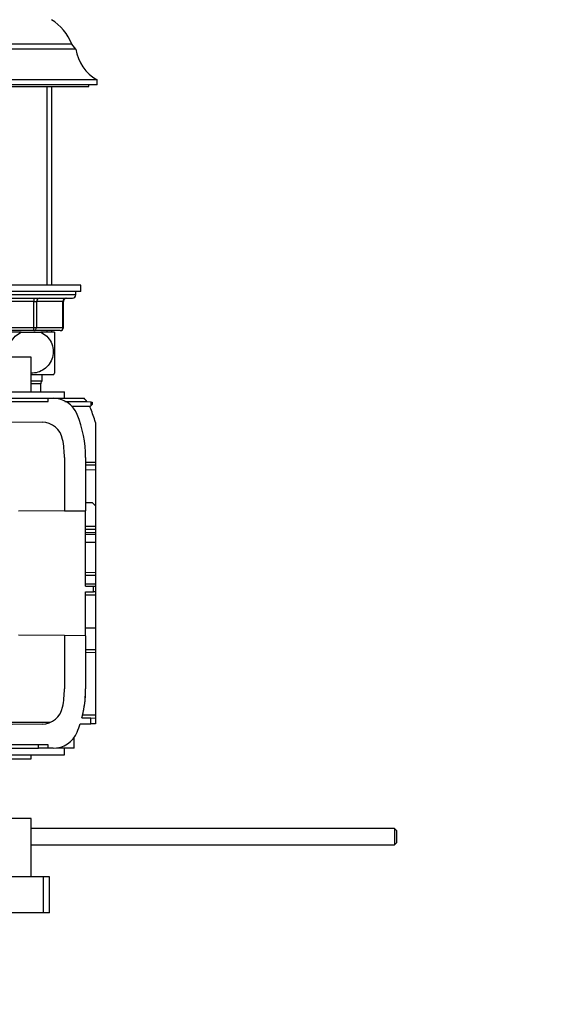
# Model space of a CAD drawing. Units: millimetres. Extents: x 0 to 1356, y 0 to 1747.
# Drawn here: x 407 to 569, y 805 to 1107 of the extents above; entities that cross this region are included whole.
import ezdxf
from ezdxf import colors
from ezdxf.entities.mleader import LeaderData, LeaderLine
from ezdxf.math import Vec2, Vec3

# ---------------------------------------------------------------- set-up
doc = ezdxf.new("R2010")
doc.units = ezdxf.units.MM
doc.layers.add('DV4_Défaut', color=7, linetype='Continuous')
doc.layers.add('Défaut', color=7, linetype='Continuous')

# ---------------------------------------------------------------- blocks, each defined once
blk = doc.blocks.new('_DOT')
at = {"color": 0}
blk.add_line((0, 0), (-1, 0), dxfattribs=at)
at = {"color": 0, "const_width": 0.333}
blk.add_lwpolyline([(-0.1665, 0, 1), (0.1665, 0, 1)], format="xyb", close=True, dxfattribs=at)
blk = doc.blocks.new('SE3')
at = {"layer": 'DV4_Défaut', "color": 7, "linetype": 'Continuous'}
for p, q in [((424.01, 1098.37), (381.97, 1098.37)), ((422.74, 1099.87), (383.24, 1099.87)), ((424.01, 1098.37), (422.74, 1099.87)), ((430.49, 1088.87), (375.49, 1088.87)), ((430.49, 1087.37), (430.49, 1088.87)), ((430.49, 1087.37), (375.49, 1087.37)), ((377.99, 1086.87), (427.99, 1086.87)), ((415.05, 1086.87), (415.05, 1025.87)), ((416.59, 1025.87), (416.59, 1086.87)), ((427.99, 1086.87), (427.99, 1087.37)), ((425.49, 1025.87), (380.49, 1025.87)), ((425.49, 1023.87), (425.49, 1025.87)), ((425.49, 1023.87), (380.49, 1023.87)), ((423.99, 1022.87), (381.99, 1022.87)), ((423.99, 1022.87), (423.99, 1023.87)), ((382.99, 1021.87), (422.99, 1021.87)), ((411.07, 1020.87), (394.91, 1020.87)), ((411.07, 1021.87), (411.07, 1020.87)), ((411.07, 1020.87), (411.94, 1020.87)), ((411.07, 1012.87), (411.07, 1020.87)), ((411.94, 1020.87), (411.94, 1012.87)), ((420.02, 1020.87), (411.94, 1020.87)), ((420.02, 1020.87), (420.16, 1020.87)), ((420.02, 1012.87), (420.02, 1020.87)), ((420.16, 1012.87), (420.16, 1020.87)), ((394.91, 1012.87), (411.07, 1012.87)), ((411.07, 1011.87), (394.91, 1011.87)), ((407.21, 1011.37), (398.77, 1011.37)), ((407.21, 1011.37), (413.27, 1011.37)), ((411.07, 1012.87), (411.94, 1012.87)), ((411.07, 1011.87), (411.07, 1012.87)), ((419.16, 1011.87), (411.07, 1011.87)), ((411.94, 1012.87), (420.02, 1012.87)), ((417.49, 1011.37), (413.27, 1011.37)), ((415.05, 1011.87), (415.05, 1011.37)), ((416.59, 1011.37), (416.59, 1011.87)), ((417.49, 1011.37), (417.49, 998.78)), ((420.16, 1012.87), (420.02, 1012.87)), ((410.31, 1003.77), (396.81, 1003.77)), ((410.31, 993.12), (410.31, 1003.77)), ((410.31, 998.37), (417.21, 998.37)), ((413.64, 996.37), (413.64, 998.37)), ((413.64, 996.37), (410.31, 996.37)), ((413.24, 995.57), (410.31, 995.57)), ((413.24, 993.12), (413.24, 995.57)), ((404.49, 993.12), (420.49, 993.12)), ((420.49, 991.12), (420.49, 993.12)), ((404.49, 991.12), (415.49, 991.12)), ((404.49, 990.12), (415.49, 990.12)), ((415.49, 991.12), (416.99, 991.12)), ((415.49, 990.12), (415.49, 991.12)), ((416.99, 991.12), (426.6, 991.12)), ((420.62, 990.12), (427.35, 990.12)), ((428.71, 989.91), (420.9, 989.98)), ((428.71, 988.92), (428.49, 988.7)), ((428.71, 989.91), (428.99, 989.91)), ((428.71, 988.92), (428.71, 989.91)), ((428.99, 989.21), (428.71, 988.92)), ((428.99, 989.91), (428.99, 989.21)), ((422.68, 988.65), (428.49, 988.7)), ((400.49, 983.83), (413.62, 983.72)), ((429.99, 983.71), (429.99, 971.46)), ((420.49, 972.93), (420.49, 956.51)), ((426.99, 972.93), (426.99, 956.57)), ((426.99, 971.45), (429.99, 971.46)), ((429.99, 971.46), (429.99, 970.58)), ((429.99, 970.58), (426.99, 970.56)), ((429.99, 969.08), (426.99, 969.06)), ((429.99, 970.58), (429.99, 969.08)), ((429.99, 969.08), (429.99, 958.04)), ((426.99, 959.07), (428.99, 959.05)), ((429.99, 958.04), (428.99, 959.05)), ((420.49, 956.51), (406.39, 956.39)), ((420.49, 956.51), (426.99, 956.57)), ((426.99, 933.44), (426.99, 956.57)), ((429.99, 958.04), (429.99, 951.84)), ((426.99, 951.82), (429.99, 951.84)), ((429.99, 950.85), (426.99, 950.82)), ((429.99, 949.85), (426.99, 949.82)), ((429.99, 951.84), (429.99, 950.85)), ((429.99, 950.85), (429.99, 949.85)), ((429.99, 949.85), (429.99, 949.35)), ((426.99, 949.32), (429.99, 949.35)), ((429.99, 946.85), (426.99, 946.82)), ((429.99, 949.35), (429.99, 946.85)), ((429.99, 946.85), (429.99, 937.63)), ((426.99, 937.65), (429.99, 937.63)), ((429.99, 937.63), (429.99, 936.69)), ((429.99, 936.69), (426.99, 936.71)), ((429.99, 936.69), (429.99, 934.07)), ((426.99, 934.09), (429.99, 934.07)), ((426.99, 933.44), (429.41, 933.42)), ((426.99, 931.64), (429.41, 931.66)), ((426.99, 918.18), (426.99, 931.64)), ((429.41, 931.66), (429.41, 933.42)), ((429.41, 933.42), (429.99, 933.41)), ((429.99, 931.66), (429.41, 931.66)), ((429.99, 934.07), (429.99, 933.41)), ((429.99, 933.41), (429.99, 931.66)), ((429.99, 931.66), (429.99, 930.66)), ((429.99, 930.66), (426.99, 930.64)), ((429.99, 930.66), (429.99, 920.54)), ((429.99, 920.54), (426.99, 920.54)), ((429.99, 920.54), (429.99, 913.96)), ((420.49, 918.23), (406.39, 918.36)), ((426.99, 918.18), (420.49, 918.23)), ((420.49, 918.23), (420.49, 901.82)), ((426.99, 918.18), (426.99, 901.82)), ((426.99, 913.94), (429.99, 913.96)), ((429.99, 913.96), (429.99, 912.99)), ((429.99, 912.99), (426.99, 912.97)), ((429.99, 912.99), (429.99, 893.9)), ((425.84, 892.93), (428.56, 892.91)), ((426.09, 893.93), (429.99, 893.9)), ((428.56, 891.14), (428.56, 892.91)), ((428.56, 892.91), (429.99, 892.9)), ((429.99, 893.9), (429.99, 892.9)), ((429.99, 892.9), (429.99, 891.15)), ((413.62, 891.03), (404.49, 890.95)), ((425.31, 891.11), (428.56, 891.14)), ((429.99, 891.15), (428.56, 891.14)), ((423.49, 883.62), (423.49, 886.9)), ((415.49, 884.62), (404.49, 884.62)), ((404.49, 883.62), (412.52, 883.62)), ((412.52, 883.62), (412.52, 884.62)), ((415.49, 883.62), (412.52, 883.62)), ((415.49, 883.62), (415.49, 884.62)), ((416.99, 883.62), (415.49, 883.62)), ((423.49, 883.62), (418.1, 883.62)), ((420.49, 881.62), (420.49, 883.62)), ((396.81, 880.32), (410.31, 880.32)), ((404.49, 881.62), (420.49, 881.62)), ((410.31, 880.32), (410.31, 881.62)), ((410.31, 862.09), (396.81, 862.09)), ((410.31, 844.09), (410.31, 862.09)), ((521.79, 858.97), (410.31, 858.97)), ((521.79, 858.97), (521.79, 853.97)), ((522.39, 858.37), (521.79, 858.97)), ((522.39, 858.37), (522.39, 854.57)), ((410.31, 853.97), (521.79, 853.97)), ((521.79, 853.97), (522.39, 854.57)), ((414.05, 844.09), (401.77, 844.09)), ((415.86, 844.09), (414.05, 844.09)), ((414.05, 833.09), (414.05, 844.09)), ((415.86, 833.09), (415.86, 844.09)), ((414.05, 833.09), (401.77, 833.09)), ((415.86, 833.09), (414.05, 833.09))]:
    blk.add_line(p, q, dxfattribs=at)
for centre, radius, start, end in [((408.72, 1094.54), 15, 20.8141, 58.797), ((436.88, 1100.19), 13, 188.0446, 240.5416), ((422.99, 1022.87), 1, 270, 0), ((421.16, 1020.87), 1, 90, 180), ((419.16, 1012.87), 1, 270, 0), ((407.49, 1005.42), 12, 324.064, 326.4345), ((414.24, 995.57), 1, 126.8699, 180), ((416.99, 983.12), 8, 22.1916, 90), ((416.99, 983.12), 12.5, 34.0558, 39.7918), ((416.99, 983.12), 12.5, 32.929, 34.0558), ((391.99, 972.93), 35, 0, 22.1916), ((416.99, 983.12), 12.5, 22.1916, 26.4693), ((391.99, 972.93), 39.5, 15.8405, 22.1916), ((413.57, 977.22), 6.5, 11.253, 89.5), ((391.99, 972.93), 28.5, 0, 11.253), ((391.99, 901.82), 28.5, 348.747, 360), ((391.99, 901.82), 35, 345.289, 360), ((391.99, 901.82), 35, 346.636, 358.6902), ((413.57, 897.53), 6.5, 270.5, 348.747), ((246.09, -28467.91), 29359.9, 89.668427, 89.690877), ((391.99, 901.82), 35, 337.8084, 342.177), ((416.99, 891.62), 8, 270, 337.8084)]:
    blk.add_arc(centre, radius, start, end, dxfattribs=at)
for centre, major_axis in [((412.81, 1020.87), (0, 1)), ((420.89, 1020.87), (0, 1)), ((411.07, 1012.87), (0, -1)), ((419.16, 1012.87), (0, -1))]:
    blk.add_ellipse(centre, major_axis=major_axis, ratio=0.866025, start_param=0, end_param=1.570796, dxfattribs=at)
for points, knots in [([(403.63, 1003.77), (403.44, 1004.5), (403.38, 1005.25), (403.52, 1006.81), (403.74, 1007.59), (404.76, 1009.69), (405.91, 1010.76), (407.21, 1011.37)], [0, 0, 0, 0, 0.238342, 0.238342, 0.492228, 0.492228, 1, 1, 1, 1]), ([(413.27, 1011.37), (414.57, 1010.76), (415.7, 1009.73), (416.73, 1007.61), (416.95, 1006.85), (417.11, 1005.24), (417.03, 1004.43), (416.4, 1002.13), (415.42, 1000.84), (413.06, 999.2), (411.67, 998.8), (410.31, 998.78)], [0, 0, 0, 0, 0.250955, 0.250955, 0.376432, 0.376432, 0.501909, 0.501909, 0.752864, 0.752864, 1, 1, 1, 1])]:
    blk.add_open_spline(points, degree=3, knots=knots, dxfattribs=at)

msp = doc.modelspace()

# ---------------------------------------------------------------- block references
at = {"layer": 'Défaut'}
msp.add_blockref('SE3', (0, 0), dxfattribs=at)

# ---------------------------------------------------------------- leaders
at = {"layer": 'Défaut', "color": 7, "linetype": 'Continuous'}
ml = msp.add_multileader_mtext('Standard', dxfattribs=at)
ml.set_content('{\\pxsm0.9;\\fSolid Edge ISO|b1||i0||c0|p34;\\W1.;02/06/2021\\P}', color=256)
ml.set_leader_properties()
ml.set_arrow_properties(name='DOT')
ml.build(insert=Vec2(0, 0))
ml.multileader.update_dxf_attribs({"leader_type": 0, "dogleg_length": 0, "arrow_head_size": 12})
ctx = ml.context
ctx.base_point, ctx.char_height, ctx.arrow_head_size, ctx.landing_gap_size = Vec3(1079.68, 1740), 12, 12, 4.2
notes = []
notes.append((ctx, [(0, (0, 0, 0), (0, 0), (1, 0), 1, [])]))
ctx.mtext.insert = Vec3(1081.68, 1746.12)
for ctx, leaders in notes:
    for number, flags, end, landing, length, lines in leaders:
        leader = LeaderData()
        leader.index, (leader.has_last_leader_line, leader.has_dogleg_vector, leader.attachment_direction) = number, flags
        leader.last_leader_point, leader.dogleg_vector, leader.dogleg_length = Vec3(end), Vec3(landing), length
        for number, points, colour, breaks in lines:
            line = LeaderLine()
            line.index, line.vertices, line.color, line.breaks = number, Vec3.list(points), colors.encode_raw_color(colour), breaks
            leader.lines.append(line)
        ctx.leaders.append(leader)

doc.saveas('drawing.dxf')
